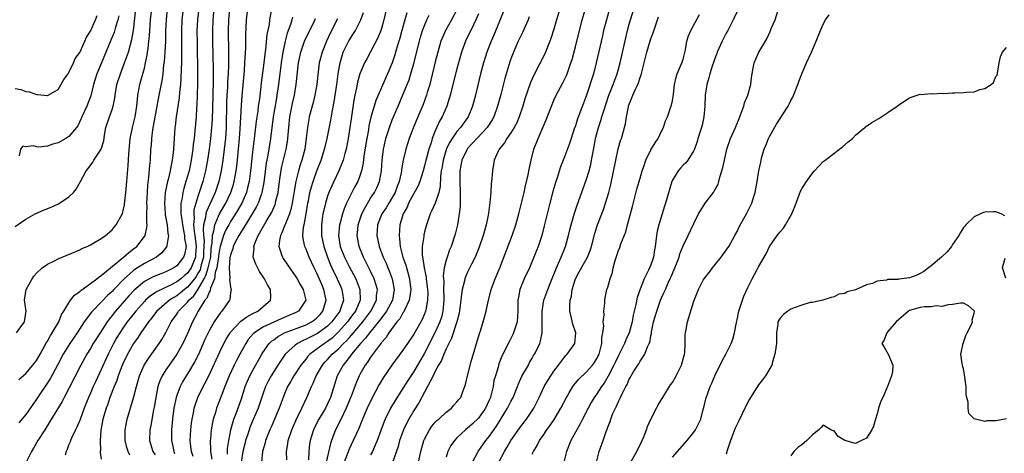
# Model space of a CAD drawing. Units: inches. Extents: x 2532000 to 2535000, y 1539000 to 1542000.
# Drawn here: x 2532434 to 2532617, y 1539437 to 1539517 of the extents above; entities that cross this region are included whole.
import ezdxf

# ---------------------------------------------------------------- set-up
doc = ezdxf.new("R2010")
doc.units = ezdxf.units.IN
doc.header["$MEASUREMENT"] = 0
doc.layers.add('LD25321539_2ft', color=43, linetype='Continuous')

msp = doc.modelspace()

# ---------------------------------------------------------------- linework, layer by layer
at = {"layer": 'LD25321539_2ft'}
for points, elevation in [([(2532502.39, 1539521), (2532501.47, 1539517), (2532501, 1539515.4), (2532500.87, 1539515), (2532500.34, 1539513.66), (2532499, 1539511.03), (2532498.27, 1539509.73), (2532497.88, 1539509), (2532497.02, 1539506.98), (2532496.57, 1539505.43), (2532496.39, 1539504.39), (2532496.08, 1539503), (2532495.9, 1539502.1), (2532495.36, 1539498.64), (2532495.15, 1539497), (2532494.85, 1539495), (2532494.44, 1539493), (2532494.2, 1539492.2), (2532493.89, 1539491), (2532493.67, 1539490.33), (2532493.12, 1539489), (2532492.16, 1539487), (2532491.77, 1539486.23), (2532491.25, 1539485), (2532491, 1539484.32), (2532490.6, 1539483), (2532490.29, 1539481.71), (2532490.15, 1539481), (2532490.02, 1539480.02), (2532489.86, 1539479), (2532489.86, 1539478.14), (2532489.88, 1539477), (2532490.28, 1539475), (2532490.97, 1539473), (2532491.55, 1539471.55), (2532491.8, 1539471), (2532492.78, 1539469), (2532493.48, 1539467.48), (2532493.68, 1539467), (2532493.75, 1539466.25), (2532493.94, 1539465), (2532493.42, 1539463.42), (2532493.26, 1539463), (2532491.8, 1539461), (2532491, 1539460.22), (2532489.33, 1539459), (2532489, 1539458.79), (2532487.8, 1539458.2), (2532487, 1539457.78), (2532486.45, 1539457.55), (2532485.4, 1539457), (2532485, 1539456.7), (2532483.13, 1539455), (2532482.25, 1539453.75), (2532481.78, 1539453), (2532481, 1539451.8), (2532480.51, 1539451), (2532479.98, 1539450.02), (2532479.49, 1539449), (2532479, 1539447.62), (2532478.11, 1539445), (2532477, 1539442.45), (2532476.57, 1539441.43), (2532476.43, 1539441), (2532476.19, 1539440.19), (2532475.79, 1539439), (2532475.62, 1539438.38), (2532475.27, 1539437), (2532474.96, 1539435)], 8544), ([(2532517.92, 1539435), (2532518.93, 1539437), (2532520.38, 1539439), (2532521, 1539439.76), (2532522.34, 1539441.66), (2532524.39, 1539445), (2532525, 1539446.22), (2532525.42, 1539447), (2532526.24, 1539449), (2532526.45, 1539449.55), (2532527.08, 1539450.92), (2532528.27, 1539453), (2532528.51, 1539453.49), (2532529, 1539454.31), (2532529.25, 1539454.75), (2532529.42, 1539455), (2532529.83, 1539455.83), (2532530.38, 1539457), (2532530.53, 1539457.47), (2532530.85, 1539459), (2532530.81, 1539460.81), (2532530.85, 1539461.15), (2532530.83, 1539463), (2532531.17, 1539465), (2532531.87, 1539467), (2532532.43, 1539468.43), (2532533.48, 1539471), (2532533.88, 1539471.88), (2532534.36, 1539473), (2532535.14, 1539475), (2532535.7, 1539477), (2532535.95, 1539478.05), (2532536.2, 1539479), (2532536.84, 1539481.16), (2532537.34, 1539482.66), (2532539, 1539487.24), (2532539.53, 1539489), (2532539.84, 1539490.16), (2532540.01, 1539491), (2532540.23, 1539492.23), (2532540.49, 1539493.51), (2532540.75, 1539495), (2532541.26, 1539497), (2532541.7, 1539498.3), (2532541.89, 1539499), (2532542.31, 1539500.31), (2532543.16, 1539502.84), (2532544, 1539505), (2532544.74, 1539507), (2532545.3, 1539509), (2532546.36, 1539513.64), (2532546.69, 1539515), (2532547, 1539516.17), (2532547.23, 1539517), (2532548.3, 1539520.3)], 8564), ([(2532433, 1539478.68), (2532435, 1539480.01), (2532436.75, 1539481), (2532438.29, 1539481.71), (2532439.71, 1539482.29), (2532441.09, 1539482.91), (2532441.26, 1539483), (2532443, 1539484.16), (2532443.86, 1539485), (2532444.37, 1539485.63), (2532445.15, 1539487), (2532446.22, 1539489), (2532446.57, 1539489.43), (2532447.42, 1539490.58), (2532447.65, 1539491), (2532448.97, 1539493.03), (2532449.45, 1539494.55), (2532449.61, 1539495.61), (2532449.87, 1539497), (2532450.52, 1539499), (2532451, 1539500.35), (2532451.21, 1539501), (2532451.51, 1539502.49), (2532451.57, 1539503), (2532451.91, 1539505), (2532452.55, 1539507), (2532453.33, 1539509), (2532453.49, 1539509.49), (2532454.04, 1539511), (2532454.4, 1539512.4), (2532454.68, 1539513.32), (2532454.96, 1539515), (2532455.43, 1539519)], 8518), ([(2532433.24, 1539459), (2532434.77, 1539461), (2532435, 1539462.65), (2532435.04, 1539463), (2532434.73, 1539465), (2532435.08, 1539467), (2532436.18, 1539469), (2532436.51, 1539469.49), (2532437, 1539470.04), (2532438.02, 1539471), (2532439, 1539471.68), (2532440.32, 1539472.32), (2532441, 1539472.67), (2532445, 1539474.38), (2532445.41, 1539474.59), (2532446.39, 1539475), (2532447, 1539475.3), (2532449, 1539476.45), (2532449.79, 1539477), (2532451, 1539478.06), (2532451.42, 1539478.58), (2532451.78, 1539479), (2532452.92, 1539481.08), (2532453, 1539481.35), (2532453.29, 1539482.71), (2532453.35, 1539483.35), (2532453.56, 1539485), (2532453.6, 1539485.6), (2532453.73, 1539487), (2532453.78, 1539487.78), (2532453.99, 1539490.01), (2532454.09, 1539492.09), (2532454.35, 1539495), (2532454.73, 1539496.73), (2532454.78, 1539497), (2532455, 1539497.78), (2532455.3, 1539499), (2532455.61, 1539501), (2532455.71, 1539502.29), (2532455.79, 1539503), (2532456.14, 1539505), (2532456.35, 1539505.65), (2532457, 1539508.03), (2532457.24, 1539509), (2532457.54, 1539510.46), (2532457.61, 1539511), (2532457.68, 1539511.68), (2532457.86, 1539513), (2532457.96, 1539514.04), (2532458.08, 1539516.08), (2532458.15, 1539517), (2532458.37, 1539519)], 8520), ([(2532433.68, 1539450.32), (2532435, 1539451.42), (2532436.33, 1539453), (2532437, 1539453.87), (2532437.65, 1539455), (2532438.83, 1539457.17), (2532439, 1539457.43), (2532439.55, 1539458.45), (2532439.92, 1539459), (2532441.11, 1539461), (2532441.65, 1539462.35), (2532442.08, 1539463), (2532443, 1539464.56), (2532443.31, 1539465), (2532444.03, 1539465.97), (2532445, 1539466.62), (2532445.19, 1539466.81), (2532447, 1539468.09), (2532448.19, 1539469), (2532448.63, 1539469.37), (2532449, 1539469.58), (2532453.12, 1539473), (2532454.11, 1539473.89), (2532455, 1539474.52), (2532455.63, 1539475), (2532457, 1539476.81), (2532457.12, 1539477), (2532457.48, 1539478.52), (2532457.5, 1539479), (2532457.45, 1539479.45), (2532457.49, 1539481), (2532457.5, 1539482.5), (2532457.48, 1539483), (2532457.56, 1539485), (2532457.65, 1539486.35), (2532457.85, 1539487.85), (2532458, 1539490), (2532458.11, 1539491), (2532458.23, 1539493), (2532458.3, 1539493.7), (2532458.38, 1539495), (2532458.58, 1539496.58), (2532459.63, 1539502.37), (2532459.77, 1539503), (2532460.3, 1539505.7), (2532460.47, 1539507), (2532460.64, 1539508.64), (2532460.74, 1539509.26), (2532460.86, 1539511), (2532460.96, 1539513.04), (2532461, 1539515), (2532461.09, 1539517), (2532461.31, 1539519)], 8522), ([(2532464.21, 1539519), (2532463.97, 1539517), (2532463.9, 1539515), (2532463.91, 1539510.09), (2532463.88, 1539509), (2532463.83, 1539507.83), (2532463.8, 1539506.2), (2532463.71, 1539505), (2532463.55, 1539503.55), (2532463.47, 1539502.53), (2532462.88, 1539499), (2532462.7, 1539497.3), (2532462.65, 1539497), (2532462.41, 1539493), (2532462.36, 1539492.36), (2532462.18, 1539491), (2532461.96, 1539490.04), (2532461.78, 1539489), (2532461.4, 1539487.4), (2532461.28, 1539487), (2532460.88, 1539485), (2532460.72, 1539483), (2532460.86, 1539481), (2532460.87, 1539480.87), (2532461.21, 1539479), (2532461.38, 1539477.38), (2532461.48, 1539477), (2532461.16, 1539475.16), (2532461.16, 1539475), (2532461.11, 1539474.89), (2532460.22, 1539473.78), (2532459.24, 1539473), (2532457, 1539471.81), (2532455.7, 1539471), (2532455.26, 1539470.74), (2532455, 1539470.55), (2532453.25, 1539469), (2532451.32, 1539467), (2532451, 1539466.65), (2532450.13, 1539465.87), (2532449, 1539464.66), (2532447.36, 1539463), (2532447.19, 1539462.81), (2532445.85, 1539461), (2532444.53, 1539459), (2532443.16, 1539457), (2532441.96, 1539455), (2532440.91, 1539453), (2532439.52, 1539450.48), (2532437, 1539446.67), (2532436.29, 1539445.71), (2532435, 1539443.86), (2532433.7, 1539442.3)], 8524), ([(2532467.11, 1539519.11), (2532466.85, 1539517), (2532466.76, 1539515), (2532466.78, 1539512.78), (2532466.86, 1539507), (2532466.86, 1539505.14), (2532466.82, 1539503), (2532466.75, 1539501.25), (2532466.7, 1539500.7), (2532466.6, 1539499), (2532466.39, 1539496.39), (2532466.23, 1539495), (2532466.08, 1539493.92), (2532465.99, 1539493), (2532465.7, 1539491), (2532465.3, 1539489), (2532464.72, 1539487), (2532464.3, 1539485.7), (2532464.13, 1539485), (2532464.01, 1539484.01), (2532463.8, 1539483), (2532463.74, 1539482.26), (2532463.8, 1539481), (2532463.97, 1539479.97), (2532464.06, 1539479), (2532464.34, 1539477.66), (2532464.45, 1539477), (2532464.46, 1539476.46), (2532464.73, 1539475), (2532464.48, 1539473.52), (2532464.28, 1539473), (2532463, 1539471.37), (2532462.46, 1539471), (2532461, 1539470.28), (2532460.08, 1539469.92), (2532458.66, 1539469.34), (2532457, 1539468.46), (2532455.11, 1539466.89), (2532454.14, 1539465.86), (2532451.65, 1539463), (2532451, 1539462.16), (2532450.47, 1539461.53), (2532450.08, 1539461), (2532448.79, 1539459), (2532447.53, 1539457), (2532447, 1539456.08), (2532446.31, 1539455), (2532445.19, 1539453), (2532443, 1539448.66), (2532442.11, 1539447), (2532441.73, 1539446.27), (2532439.48, 1539442.52), (2532439, 1539441.8), (2532438.7, 1539441.3), (2532438.5, 1539441), (2532437.24, 1539439), (2532436.43, 1539437.57), (2532436.06, 1539437), (2532435.09, 1539435)], 8526), ([(2532469.92, 1539519), (2532469.71, 1539517), (2532469.62, 1539515), (2532469.65, 1539513), (2532469.76, 1539507.76), (2532469.76, 1539507), (2532469.74, 1539506.26), (2532469.75, 1539505), (2532469.72, 1539503.72), (2532469.69, 1539503), (2532469.56, 1539498.44), (2532469.48, 1539497), (2532469.29, 1539495), (2532469.03, 1539493), (2532468.72, 1539491), (2532468.37, 1539489), (2532467.88, 1539487), (2532467, 1539484.44), (2532466.53, 1539483), (2532466.2, 1539481.8), (2532466.16, 1539481), (2532466.23, 1539480.23), (2532466.13, 1539479), (2532466.24, 1539477.76), (2532466.35, 1539477), (2532466.6, 1539475), (2532466.52, 1539473.48), (2532466.47, 1539473), (2532465.66, 1539471), (2532465.4, 1539470.6), (2532465, 1539470.03), (2532464.43, 1539469.57), (2532463.79, 1539469), (2532463, 1539468.4), (2532461.75, 1539467.75), (2532459.36, 1539466.64), (2532459, 1539466.39), (2532458.15, 1539465.85), (2532457.19, 1539465), (2532457, 1539464.81), (2532455.39, 1539463), (2532453.82, 1539461), (2532453, 1539459.82), (2532452.46, 1539459), (2532451.91, 1539458.09), (2532451.3, 1539457), (2532450.26, 1539455), (2532449, 1539452.17), (2532447.97, 1539450.03), (2532447.5, 1539449), (2532447, 1539447.81), (2532446.64, 1539447), (2532446.39, 1539446.39), (2532445.83, 1539445), (2532445.06, 1539442.94), (2532444.48, 1539441.52), (2532444.21, 1539441), (2532443.48, 1539439.48), (2532443.28, 1539439), (2532443.22, 1539438.78), (2532443, 1539438.26), (2532442.65, 1539437.35), (2532442.47, 1539437), (2532442.33, 1539436.33)], 8528), ([(2532472.78, 1539519), (2532472.59, 1539517), (2532472.54, 1539515), (2532472.62, 1539511), (2532472.61, 1539509.39), (2532472.61, 1539508.61), (2532472.55, 1539507), (2532472.46, 1539505.54), (2532472.42, 1539504.42), (2532472.33, 1539503), (2532472.27, 1539501.73), (2532472.16, 1539497), (2532472.04, 1539495), (2532471.96, 1539494.04), (2532471.84, 1539493), (2532471.57, 1539491), (2532471.25, 1539489), (2532470.82, 1539487), (2532470.15, 1539485), (2532468.51, 1539481.49), (2532468.4, 1539481), (2532468.34, 1539480.34), (2532467.99, 1539479), (2532467.89, 1539478.11), (2532467.97, 1539477), (2532468.07, 1539476.07), (2532468.06, 1539475), (2532467.99, 1539474), (2532467.96, 1539473), (2532467.56, 1539471.56), (2532467.43, 1539471), (2532467.33, 1539470.67), (2532467, 1539470.07), (2532466.59, 1539469.41), (2532466.29, 1539469), (2532465, 1539467.43), (2532464.44, 1539467), (2532463.66, 1539466.34), (2532463, 1539465.83), (2532462.46, 1539465.54), (2532461.65, 1539465), (2532459.31, 1539463), (2532458.32, 1539461.68), (2532457.75, 1539461), (2532456.37, 1539459), (2532455.84, 1539458.16), (2532455, 1539457), (2532453.85, 1539455), (2532453, 1539453.25), (2532452.82, 1539452.81), (2532452.14, 1539451), (2532451.87, 1539450.13), (2532451.38, 1539449), (2532450.62, 1539447), (2532450.22, 1539445.78), (2532449.92, 1539445), (2532449.31, 1539443), (2532448.91, 1539440.91), (2532448.78, 1539439), (2532448.84, 1539437.16), (2532448.82, 1539437), (2532448.82, 1539436.82), (2532449, 1539435.58)], 8530), ([(2532454.31, 1539436.31), (2532453.99, 1539437), (2532453.75, 1539437.75), (2532453.43, 1539439), (2532453.44, 1539441), (2532453.68, 1539442.32), (2532453.84, 1539443), (2532455, 1539446.91), (2532455.52, 1539449), (2532456.11, 1539451), (2532456.99, 1539453.01), (2532457.76, 1539454.24), (2532459.74, 1539457), (2532460.24, 1539457.76), (2532461, 1539459.04), (2532461.99, 1539461), (2532463, 1539462.43), (2532463.23, 1539462.77), (2532463.36, 1539463), (2532465, 1539464.68), (2532465.24, 1539465), (2532466.16, 1539465.84), (2532467, 1539467.09), (2532468.11, 1539469), (2532468.42, 1539469.58), (2532468.86, 1539471), (2532469.32, 1539473), (2532469.43, 1539474.57), (2532469.49, 1539475), (2532469.6, 1539475.6), (2532469.62, 1539477), (2532469.89, 1539477.89), (2532470.06, 1539479), (2532470.97, 1539481.03), (2532472.11, 1539483), (2532473.07, 1539485), (2532473.52, 1539486.48), (2532473.66, 1539487), (2532474.01, 1539489), (2532474.14, 1539489.86), (2532474.28, 1539491), (2532474.5, 1539493), (2532474.67, 1539495), (2532474.79, 1539496.79), (2532475, 1539501.08), (2532475.13, 1539502.87), (2532475.56, 1539507.56), (2532475.67, 1539509), (2532475.82, 1539511.82), (2532475.83, 1539513), (2532475.81, 1539514.19), (2532475.93, 1539517), (2532476.22, 1539519)], 8532), ([(2532480.62, 1539519), (2532480.25, 1539517), (2532480.14, 1539516.14), (2532479.76, 1539514.24), (2532479.48, 1539511.48), (2532479.35, 1539510.65), (2532479.17, 1539509), (2532479, 1539507.59), (2532478.7, 1539505.3), (2532478.63, 1539504.63), (2532478.34, 1539502.34), (2532478.14, 1539501), (2532478.03, 1539500.03), (2532477.78, 1539498.22), (2532477.47, 1539495.47), (2532477.16, 1539493), (2532476.71, 1539489), (2532476.44, 1539487), (2532476.17, 1539485.83), (2532475.95, 1539485), (2532475.07, 1539483), (2532473.9, 1539481), (2532473, 1539479.59), (2532472.65, 1539479), (2532472.06, 1539477.94), (2532471.66, 1539477), (2532471.04, 1539474.96), (2532471, 1539474.75), (2532470.78, 1539473.22), (2532470.77, 1539473), (2532470.7, 1539472.7), (2532470.46, 1539471), (2532470.17, 1539470.17), (2532469.99, 1539469), (2532469.28, 1539467.28), (2532469.2, 1539466.8), (2532469, 1539466.5), (2532468.61, 1539465.39), (2532468.25, 1539465), (2532466.98, 1539463), (2532466.32, 1539461.68), (2532465.91, 1539461), (2532465, 1539458.87), (2532464.15, 1539457), (2532463.01, 1539455), (2532461.58, 1539453), (2532461, 1539452.12), (2532460.32, 1539451), (2532459.9, 1539450.1), (2532459.53, 1539449), (2532459.1, 1539447), (2532458.81, 1539445.19), (2532458.7, 1539444.7), (2532458.18, 1539441.82), (2532458, 1539441), (2532457.94, 1539439), (2532458.59, 1539437), (2532459, 1539436.36)], 8534), ([(2532472.46, 1539436.46), (2532472.43, 1539437), (2532472.45, 1539437.55), (2532472.68, 1539439), (2532473.07, 1539441), (2532473.47, 1539442.53), (2532473.63, 1539443), (2532474.04, 1539444.04), (2532475, 1539446.72), (2532475.74, 1539449), (2532476.1, 1539449.9), (2532476.58, 1539451), (2532477, 1539451.8), (2532478.79, 1539455), (2532479, 1539455.34), (2532480.18, 1539457), (2532480.59, 1539457.41), (2532481, 1539457.69), (2532481.74, 1539458.26), (2532483.02, 1539458.98), (2532487, 1539460.47), (2532488.02, 1539461), (2532488.6, 1539461.4), (2532489, 1539461.73), (2532489.62, 1539462.38), (2532490.15, 1539463), (2532490.75, 1539465), (2532490.33, 1539467), (2532489.91, 1539467.91), (2532489, 1539470.04), (2532488.53, 1539471), (2532487.59, 1539473), (2532487, 1539474.51), (2532486.77, 1539475), (2532486.45, 1539476.45), (2532486.42, 1539477), (2532486.53, 1539478.53), (2532486.63, 1539479), (2532487, 1539481), (2532487.34, 1539483), (2532487.44, 1539483.44), (2532487.74, 1539485), (2532487.99, 1539486.01), (2532488.3, 1539487), (2532489, 1539488.98), (2532489.81, 1539491), (2532490.43, 1539493), (2532490.53, 1539493.47), (2532490.9, 1539495), (2532491.62, 1539498.38), (2532491.86, 1539499.87), (2532492.23, 1539501.77), (2532492.73, 1539505), (2532492.98, 1539507), (2532493.31, 1539509), (2532493.92, 1539511), (2532494.92, 1539513.08), (2532495.72, 1539514.28), (2532496.16, 1539515), (2532497, 1539516.6), (2532497.19, 1539517), (2532497.68, 1539518.32)], 8542), ([(2532505.69, 1539518.31), (2532505.35, 1539517), (2532504.79, 1539515), (2532504.4, 1539513.6), (2532503.87, 1539511.87), (2532503.49, 1539510.51), (2532502.97, 1539509), (2532502.13, 1539507), (2532501, 1539504.46), (2532499.96, 1539502.04), (2532499.64, 1539501), (2532499.06, 1539498.94), (2532498.69, 1539497.31), (2532498.57, 1539496.57), (2532498.27, 1539495), (2532498.09, 1539493.91), (2532497.76, 1539491.76), (2532497.59, 1539490.41), (2532497.31, 1539489), (2532497, 1539488.06), (2532496.6, 1539487), (2532496.03, 1539485.97), (2532495, 1539484.01), (2532494.51, 1539483), (2532494.06, 1539481.94), (2532493.77, 1539481), (2532493.34, 1539479.34), (2532493.24, 1539479), (2532493.05, 1539477), (2532493.37, 1539475), (2532494.13, 1539473), (2532495, 1539471.25), (2532496.23, 1539469), (2532496.46, 1539468.46), (2532497.01, 1539467.01), (2532497.03, 1539465), (2532496.16, 1539463), (2532495.66, 1539462.34), (2532494.71, 1539461), (2532493, 1539459.07), (2532491.93, 1539458.07), (2532491, 1539457.35), (2532490.46, 1539457), (2532487.74, 1539455), (2532487.37, 1539454.63), (2532487, 1539454.15), (2532486.05, 1539453), (2532484.73, 1539451), (2532484.11, 1539449.89), (2532483.57, 1539449), (2532483, 1539447.64), (2532482.75, 1539447), (2532482.03, 1539445), (2532481.18, 1539443), (2532480.51, 1539441.49), (2532480.28, 1539441), (2532479.48, 1539439), (2532479.4, 1539438.6), (2532478.92, 1539437), (2532478.75, 1539435)], 8546), ([(2532515.07, 1539518.93), (2532514.03, 1539517), (2532512.89, 1539515), (2532512.32, 1539513.68), (2532512.05, 1539513), (2532511.46, 1539511), (2532511, 1539509.18), (2532510.19, 1539505.81), (2532509.96, 1539505), (2532509.5, 1539503.5), (2532509.36, 1539503), (2532508.72, 1539501.28), (2532507.75, 1539499), (2532506.89, 1539496.89), (2532506.17, 1539495), (2532505.5, 1539493), (2532505.02, 1539490.98), (2532504.73, 1539489.27), (2532504.71, 1539489), (2532504.64, 1539488.64), (2532504.27, 1539487), (2532503.9, 1539486.1), (2532503.52, 1539485), (2532503, 1539484.04), (2532502.37, 1539483), (2532501.85, 1539482.15), (2532501.09, 1539481), (2532500.29, 1539479), (2532500.16, 1539477), (2532500.58, 1539475), (2532501.32, 1539473), (2532501.86, 1539471.86), (2532502.21, 1539471), (2532502.46, 1539470.46), (2532503, 1539469), (2532503.32, 1539467.32), (2532503.36, 1539467), (2532503.03, 1539465), (2532501.97, 1539463), (2532500.69, 1539461.31), (2532498.77, 1539459), (2532498.03, 1539457.96), (2532497.11, 1539457), (2532495.46, 1539455), (2532495.28, 1539454.72), (2532495, 1539454.39), (2532493.89, 1539453), (2532492.8, 1539451), (2532491.53, 1539447), (2532491, 1539445.83), (2532490.59, 1539445), (2532489.4, 1539443), (2532488.59, 1539441.41), (2532488.39, 1539441), (2532487.77, 1539439), (2532487.66, 1539438.34), (2532487.52, 1539437), (2532487.44, 1539435.44)], 8550), ([(2532523.59, 1539518.41), (2532521.86, 1539514.14), (2532521.35, 1539513), (2532520.55, 1539511), (2532519.92, 1539509), (2532519.4, 1539507), (2532518.43, 1539503), (2532517.89, 1539501), (2532517.07, 1539499), (2532515.66, 1539497), (2532515, 1539496.26), (2532514.11, 1539495), (2532513.67, 1539494.33), (2532513.04, 1539493), (2532513, 1539492.87), (2532512.44, 1539491), (2532512.25, 1539489.75), (2532512.1, 1539489), (2532511.96, 1539487.96), (2532511.89, 1539486.11), (2532511.65, 1539485), (2532511, 1539483), (2532510.38, 1539481.62), (2532510.05, 1539481), (2532509.34, 1539479), (2532509, 1539477.71), (2532508.87, 1539477.13), (2532508.84, 1539476.84), (2532508.56, 1539475), (2532508.54, 1539473.46), (2532508.6, 1539473), (2532508.68, 1539472.68), (2532508.91, 1539471), (2532509.29, 1539469.29), (2532509.31, 1539469), (2532509.5, 1539467.5), (2532509.56, 1539467), (2532509.59, 1539466.41), (2532509.57, 1539465), (2532509.22, 1539463.22), (2532509.2, 1539463), (2532509, 1539462.47), (2532508.55, 1539461.45), (2532507, 1539458.74), (2532505.83, 1539457), (2532505, 1539455.79), (2532502.96, 1539453), (2532501.34, 1539450.66), (2532500.59, 1539449.41), (2532499.2, 1539446.8), (2532498.35, 1539445), (2532497.49, 1539443), (2532497.36, 1539442.64), (2532496.78, 1539441.22), (2532495.76, 1539439), (2532495, 1539437.42), (2532493.77, 1539434.23)], 8554), ([(2532534.13, 1539519), (2532533.51, 1539517), (2532533, 1539515.26), (2532532.45, 1539513.55), (2532532.26, 1539513), (2532531.33, 1539510.67), (2532529.26, 1539506.74), (2532528.65, 1539505.35), (2532527.64, 1539502.36), (2532527.23, 1539501), (2532526.58, 1539499), (2532526.1, 1539497.9), (2532525.64, 1539497), (2532525, 1539496.02), (2532524.26, 1539495), (2532523.81, 1539494.19), (2532522.82, 1539493), (2532522.64, 1539492.64), (2532521.92, 1539491), (2532521.81, 1539490.19), (2532521.59, 1539489), (2532521.49, 1539487.49), (2532521.39, 1539486.61), (2532521.28, 1539485), (2532521.11, 1539483.11), (2532520.84, 1539481.16), (2532520.81, 1539480.81), (2532520.45, 1539479), (2532520.11, 1539477.89), (2532519.9, 1539477), (2532519.15, 1539474.85), (2532518.38, 1539473), (2532517.72, 1539471.72), (2532517, 1539470.24), (2532516.62, 1539469.38), (2532516.49, 1539469), (2532516.35, 1539468.35), (2532515.99, 1539467), (2532515.84, 1539466.16), (2532515.74, 1539465), (2532515.55, 1539463.55), (2532515.4, 1539462.6), (2532514.99, 1539461), (2532514.03, 1539457.97), (2532513.48, 1539457), (2532513, 1539456.03), (2532512.56, 1539455), (2532512.13, 1539453.87), (2532511.62, 1539453), (2532511, 1539451.84), (2532510.59, 1539451), (2532510.1, 1539450.1), (2532509.58, 1539449), (2532509, 1539447.95), (2532507.97, 1539446.03), (2532507, 1539444.57), (2532506.06, 1539443), (2532505.69, 1539442.31), (2532505.07, 1539441), (2532504.38, 1539439), (2532504.08, 1539437.92), (2532503.05, 1539434.95)], 8558), ([(2532507.46, 1539433), (2532508.29, 1539437), (2532508.87, 1539439), (2532509, 1539439.29), (2532509.9, 1539441), (2532510.35, 1539441.65), (2532511, 1539442.39), (2532511.29, 1539442.71), (2532511.64, 1539443), (2532513, 1539444.26), (2532513.99, 1539445), (2532514.45, 1539445.55), (2532515, 1539446.16), (2532515.37, 1539446.63), (2532515.72, 1539447), (2532516.13, 1539448.13), (2532516.63, 1539449.37), (2532516.98, 1539451), (2532517.68, 1539453.68), (2532519.17, 1539458.83), (2532519.36, 1539459.36), (2532519.89, 1539461), (2532520.13, 1539461.87), (2532520.42, 1539463), (2532520.79, 1539464.79), (2532521.31, 1539466.69), (2532521.37, 1539467), (2532522.13, 1539469), (2532522.97, 1539471), (2532525.29, 1539477), (2532525.94, 1539479), (2532526.48, 1539481), (2532526.98, 1539483), (2532527.46, 1539485), (2532527.74, 1539486.26), (2532528.22, 1539488.22), (2532528.37, 1539489), (2532528.45, 1539489.55), (2532528.79, 1539491), (2532529.3, 1539493), (2532530.06, 1539495), (2532531.58, 1539498.42), (2532532.55, 1539501), (2532533, 1539502.08), (2532533.42, 1539503), (2532534.67, 1539505.33), (2532535.33, 1539506.67), (2532535.46, 1539507), (2532535.69, 1539507.69), (2532536.18, 1539509), (2532536.38, 1539509.62), (2532537, 1539511.95), (2532538.28, 1539517), (2532538.88, 1539519)], 8560), ([(2532543.33, 1539519), (2532542.74, 1539517), (2532542.24, 1539515), (2532542, 1539514), (2532540.87, 1539509), (2532540.34, 1539507), (2532539, 1539502.86), (2532537.39, 1539498.61), (2532537, 1539497.36), (2532536.8, 1539496.8), (2532536.21, 1539495), (2532535.92, 1539494.08), (2532535, 1539491.6), (2532534.26, 1539489.74), (2532533.54, 1539487.54), (2532533.35, 1539487), (2532532.81, 1539485.19), (2532532.23, 1539483), (2532531.98, 1539482.02), (2532531.22, 1539478.78), (2532530.76, 1539477), (2532530.09, 1539475), (2532529.78, 1539474.22), (2532529.31, 1539473), (2532528.46, 1539471), (2532527.5, 1539469), (2532526.66, 1539467), (2532526.41, 1539465.59), (2532526.32, 1539465), (2532526.34, 1539464.34), (2532526.34, 1539463), (2532526.16, 1539461), (2532525.73, 1539459.73), (2532525.5, 1539459), (2532525.36, 1539458.64), (2532525, 1539457.9), (2532524.68, 1539457.32), (2532523.37, 1539454.63), (2532522.78, 1539453.22), (2532522.64, 1539452.64), (2532522.14, 1539451), (2532521.89, 1539450.11), (2532521.72, 1539449), (2532521.31, 1539447.31), (2532521.22, 1539447), (2532521, 1539446.5), (2532520.3, 1539445), (2532519, 1539443.18), (2532517.89, 1539442.11), (2532517, 1539441.31), (2532516.59, 1539441), (2532515, 1539439.5), (2532514.53, 1539439), (2532513.9, 1539438.1), (2532513.35, 1539437), (2532513, 1539435.95)], 8562), ([(2532567, 1539518.51), (2532566.3, 1539517), (2532565.29, 1539515), (2532565, 1539514.49), (2532564.24, 1539513), (2532563.33, 1539511), (2532563.25, 1539510.75), (2532563, 1539510.12), (2532562.4, 1539508.4), (2532561.96, 1539507), (2532561.76, 1539506.24), (2532561.37, 1539505), (2532561.07, 1539503), (2532560.99, 1539501.01), (2532560.84, 1539499), (2532560.51, 1539497.49), (2532560.38, 1539497), (2532559.75, 1539495), (2532559.59, 1539494.41), (2532559.1, 1539493), (2532559, 1539492.79), (2532557.88, 1539491), (2532557.5, 1539490.5), (2532557, 1539490.03), (2532556.5, 1539489.5), (2532556.08, 1539489), (2532555, 1539487.24), (2532554.89, 1539487), (2532554.44, 1539485.56), (2532553.73, 1539483), (2532553.55, 1539482.45), (2532553.13, 1539481), (2532552.49, 1539479), (2532552.17, 1539477.83), (2532552.02, 1539477), (2532551.94, 1539475.94), (2532551.79, 1539475), (2532551.66, 1539474.34), (2532551.48, 1539473), (2532551, 1539471.55), (2532550.78, 1539471), (2532550.58, 1539470.58), (2532549.76, 1539469), (2532549, 1539467.09), (2532548.49, 1539465.51), (2532548.23, 1539464.23), (2532547.75, 1539462.25), (2532547.51, 1539461), (2532546.97, 1539459), (2532546.34, 1539457.66), (2532546.1, 1539457), (2532545.25, 1539455.25), (2532545, 1539454.78), (2532544.42, 1539453.58), (2532544.16, 1539453), (2532543.08, 1539450.92), (2532542.33, 1539449.67), (2532541.86, 1539449), (2532541, 1539447.67), (2532540.51, 1539447), (2532539.94, 1539446.06), (2532539.34, 1539445), (2532538.33, 1539443), (2532537.9, 1539442.1), (2532537.27, 1539441), (2532536.17, 1539439), (2532535.34, 1539437), (2532534.84, 1539435)], 8570), ([(2532540.89, 1539435), (2532541.43, 1539437), (2532541.65, 1539437.65), (2532542.14, 1539439), (2532542.69, 1539440.69), (2532542.87, 1539441.13), (2532543, 1539441.52), (2532543.44, 1539442.56), (2532543.55, 1539443), (2532543.91, 1539443.91), (2532544.41, 1539445), (2532544.63, 1539445.37), (2532545, 1539446.25), (2532545.27, 1539446.73), (2532545.37, 1539447), (2532545.67, 1539447.67), (2532546.35, 1539449), (2532546.59, 1539449.41), (2532547, 1539450.39), (2532547.25, 1539450.75), (2532547.36, 1539451), (2532547.84, 1539451.84), (2532548.57, 1539453), (2532548.75, 1539453.25), (2532549, 1539453.72), (2532549.86, 1539455), (2532550.4, 1539456.4), (2532550.71, 1539457), (2532550.79, 1539457.21), (2532551, 1539458.42), (2532551.12, 1539458.88), (2532551.14, 1539459.14), (2532551.52, 1539461), (2532552.09, 1539463), (2532552.8, 1539465), (2532553, 1539465.48), (2532553.49, 1539466.51), (2532553.69, 1539467), (2532554.24, 1539468.24), (2532554.73, 1539469.27), (2532555, 1539469.95), (2532555.46, 1539471), (2532555.77, 1539471.77), (2532556.23, 1539473), (2532556.4, 1539473.6), (2532557, 1539475.12), (2532557.94, 1539477), (2532559, 1539479.26), (2532559.87, 1539481), (2532560.27, 1539481.73), (2532561.08, 1539483), (2532562.62, 1539485), (2532562.77, 1539485.23), (2532563.47, 1539486.53), (2532563.63, 1539487), (2532563.83, 1539487.83), (2532564.2, 1539489), (2532564.37, 1539489.63), (2532564.65, 1539491), (2532565.1, 1539493), (2532565.81, 1539495), (2532566.73, 1539497), (2532567.53, 1539499), (2532567.85, 1539499.85), (2532568.24, 1539501), (2532568.41, 1539501.59), (2532569.01, 1539503.01), (2532569.58, 1539505), (2532569.71, 1539506.29), (2532569.82, 1539507), (2532570.02, 1539508.02), (2532570.15, 1539509), (2532571.05, 1539511), (2532572.51, 1539513.49), (2532573.16, 1539514.84), (2532573.35, 1539515.35), (2532574.05, 1539517), (2532574.59, 1539518.59)], 8572), ([(2532433, 1539504.23), (2532434.09, 1539504.09), (2532435, 1539503.72), (2532435.66, 1539503.66), (2532437, 1539503.14), (2532437.16, 1539503.16), (2532438.39, 1539503), (2532438.95, 1539502.95), (2532439, 1539502.94), (2532439.15, 1539503), (2532441, 1539504.05), (2532442.08, 1539505.92), (2532442.83, 1539507), (2532443, 1539507.22), (2532443.82, 1539509), (2532444.18, 1539509.82), (2532445, 1539510.94), (2532445.95, 1539513), (2532446.25, 1539513.75), (2532447, 1539514.91), (2532447.94, 1539517), (2532448.23, 1539517.77)], 8514), ([(2532452.26, 1539517.74), (2532452.06, 1539517), (2532451.63, 1539515.63), (2532451.37, 1539514.63), (2532450.8, 1539513.2), (2532449.02, 1539509), (2532448.21, 1539507), (2532447.59, 1539505), (2532447.08, 1539502.92), (2532446.34, 1539501), (2532445.4, 1539499), (2532445.29, 1539498.71), (2532444.64, 1539497.36), (2532444.38, 1539497), (2532443, 1539495.36), (2532442.42, 1539495), (2532441, 1539494.16), (2532440.04, 1539493.96), (2532439, 1539493.57), (2532437.39, 1539493.39), (2532437, 1539493.45), (2532436.38, 1539493.62), (2532435, 1539493.45), (2532434.43, 1539493.57), (2532433.99, 1539493), (2532433.78, 1539491.78)], 8516), ([(2532484.5, 1539517.5), (2532484.39, 1539517), (2532484.12, 1539516.12), (2532483.51, 1539514.49), (2532483.12, 1539513), (2532482.69, 1539511), (2532482.39, 1539509), (2532481.89, 1539505), (2532481.61, 1539503), (2532481.51, 1539502.49), (2532480.91, 1539499), (2532480.42, 1539495), (2532480.21, 1539493.79), (2532479.89, 1539491.89), (2532479.72, 1539491), (2532479.61, 1539490.39), (2532479.17, 1539486.83), (2532478.83, 1539485), (2532478.72, 1539484.72), (2532478.11, 1539483), (2532477.74, 1539482.26), (2532475.75, 1539479), (2532475.49, 1539478.51), (2532475, 1539477.79), (2532474.52, 1539477), (2532474, 1539476), (2532473.51, 1539475), (2532473.43, 1539474.57), (2532473, 1539473.44), (2532472.88, 1539472.88), (2532472.77, 1539471), (2532472.89, 1539469.11), (2532472.83, 1539468.83), (2532473, 1539467.53), (2532473.07, 1539467.07), (2532473.1, 1539467), (2532473, 1539466.44), (2532472.84, 1539465.16), (2532472.78, 1539465), (2532471.38, 1539463), (2532471.18, 1539462.82), (2532471, 1539462.57), (2532469.94, 1539461), (2532469, 1539459.35), (2532468.25, 1539457.75), (2532467.02, 1539454.98), (2532466.36, 1539453.64), (2532465, 1539451.36), (2532464.76, 1539451), (2532464.1, 1539449.9), (2532463.62, 1539449), (2532463, 1539447.34), (2532462.89, 1539447), (2532462.49, 1539445), (2532462.23, 1539443), (2532462.02, 1539441), (2532462.01, 1539439), (2532462.21, 1539438.21), (2532462.44, 1539437), (2532462.62, 1539436.62)], 8536), ([(2532466.08, 1539436.08), (2532465.75, 1539437), (2532465.57, 1539438.43), (2532465.52, 1539439), (2532465.61, 1539441), (2532465.75, 1539442.25), (2532465.86, 1539443), (2532466.1, 1539444.1), (2532466.27, 1539445), (2532466.43, 1539445.57), (2532466.94, 1539447), (2532467.9, 1539449), (2532468.29, 1539449.71), (2532469, 1539451.15), (2532471, 1539455.46), (2532471.76, 1539457), (2532472.19, 1539457.81), (2532472.91, 1539459), (2532473, 1539459.12), (2532474.89, 1539461.11), (2532476.03, 1539461.97), (2532477, 1539462.49), (2532478.03, 1539463), (2532480.43, 1539465), (2532480.46, 1539465.54), (2532480.42, 1539467), (2532479.87, 1539467.87), (2532479.32, 1539469), (2532478.37, 1539470.37), (2532477.67, 1539471.67), (2532477.22, 1539473), (2532477.36, 1539474.64), (2532477.33, 1539475), (2532477.51, 1539475.51), (2532478.14, 1539477), (2532479.61, 1539479.61), (2532480.64, 1539481.36), (2532481, 1539482.21), (2532481.25, 1539482.75), (2532481.33, 1539483), (2532481.41, 1539483.41), (2532481.81, 1539485), (2532482.08, 1539487), (2532482.29, 1539488.29), (2532482.38, 1539489), (2532482.47, 1539489.53), (2532483, 1539491.75), (2532483.32, 1539493), (2532483.57, 1539494.43), (2532483.65, 1539495), (2532483.79, 1539497), (2532484, 1539499), (2532484.51, 1539501.49), (2532484.84, 1539503), (2532485.17, 1539505), (2532485.63, 1539509), (2532486.02, 1539511), (2532486.8, 1539513.2), (2532488.38, 1539516.38), (2532488.78, 1539517.22)], 8538), ([(2532492.86, 1539517.14), (2532491.5, 1539514.5), (2532490.81, 1539513), (2532489.97, 1539511), (2532489.43, 1539509), (2532489.18, 1539506.82), (2532488.99, 1539505), (2532488.63, 1539503), (2532488.31, 1539501.69), (2532487.61, 1539499), (2532487.5, 1539498.5), (2532487.26, 1539497), (2532487.06, 1539495.06), (2532486.76, 1539493), (2532486.23, 1539491), (2532485.92, 1539490.08), (2532485.61, 1539489), (2532485.1, 1539487), (2532484.79, 1539485.21), (2532484.44, 1539483), (2532484.18, 1539481.82), (2532483.92, 1539481), (2532483.17, 1539479.17), (2532483.09, 1539478.91), (2532482.52, 1539477.48), (2532482.27, 1539477), (2532482.06, 1539476.06), (2532481.96, 1539475), (2532482.48, 1539473.52), (2532482.61, 1539473), (2532482.76, 1539472.76), (2532483.55, 1539471.55), (2532485, 1539469.53), (2532485.33, 1539469), (2532485.91, 1539467.91), (2532486.45, 1539467), (2532486.96, 1539465), (2532485.63, 1539463), (2532485, 1539462.67), (2532483.83, 1539462.17), (2532482.4, 1539461.6), (2532481, 1539460.98), (2532479, 1539460.01), (2532477.46, 1539459), (2532477.22, 1539458.78), (2532476.29, 1539457.71), (2532475.82, 1539457), (2532474.72, 1539455), (2532474.13, 1539453.87), (2532473.69, 1539453), (2532472.74, 1539451), (2532472.24, 1539449.76), (2532471.91, 1539449), (2532471.24, 1539447.24), (2532470.42, 1539445), (2532470.18, 1539444.18), (2532469.8, 1539443), (2532469.64, 1539442.36), (2532469.4, 1539441), (2532469.26, 1539439.26), (2532469.22, 1539439), (2532469.28, 1539437.28), (2532469.27, 1539437), (2532469.55, 1539435.55)], 8540), ([(2532483.44, 1539435.44), (2532483.39, 1539437), (2532483.61, 1539438.39), (2532483.68, 1539439), (2532484.34, 1539441), (2532485.16, 1539442.84), (2532486.24, 1539445), (2532487.16, 1539447), (2532488, 1539449), (2532488.34, 1539449.66), (2532488.91, 1539451), (2532490.06, 1539453), (2532490.49, 1539453.51), (2532491, 1539454.02), (2532491.88, 1539455), (2532493, 1539455.97), (2532493.99, 1539457), (2532494.5, 1539457.5), (2532495, 1539458.05), (2532495.46, 1539458.54), (2532495.83, 1539459), (2532497.52, 1539461), (2532499.04, 1539463), (2532500.06, 1539465), (2532500.11, 1539465.89), (2532500.24, 1539467), (2532499.99, 1539467.99), (2532499.66, 1539469), (2532499, 1539470.38), (2532498.13, 1539472.13), (2532497.67, 1539473), (2532496.85, 1539475), (2532496.5, 1539477), (2532496.55, 1539477.45), (2532496.71, 1539479), (2532497.38, 1539481), (2532497.89, 1539482.11), (2532499, 1539483.91), (2532499.71, 1539485), (2532500.14, 1539485.86), (2532500.61, 1539487), (2532500.99, 1539489), (2532501.16, 1539491), (2532501.39, 1539493), (2532501.51, 1539493.51), (2532501.83, 1539495), (2532502.59, 1539497.41), (2532503, 1539498.48), (2532504.08, 1539501), (2532505, 1539503.06), (2532505.79, 1539505), (2532506.12, 1539505.88), (2532506.48, 1539507), (2532507, 1539508.86), (2532508.04, 1539513), (2532508.25, 1539513.75), (2532508.65, 1539515), (2532509, 1539515.96), (2532509.44, 1539517), (2532509.85, 1539517.85)], 8548), ([(2532519, 1539518.08), (2532518.55, 1539517), (2532518.06, 1539516.06), (2532516.58, 1539513), (2532515.86, 1539511), (2532515.29, 1539509), (2532515, 1539507.92), (2532513.74, 1539503), (2532513.58, 1539502.42), (2532513.14, 1539501), (2532512.28, 1539499), (2532511.8, 1539498.2), (2532511, 1539496.39), (2532510.44, 1539495), (2532510.2, 1539494.2), (2532509.78, 1539493), (2532509.35, 1539491.35), (2532509.25, 1539491), (2532509, 1539489.93), (2532508.75, 1539489), (2532508.11, 1539487), (2532507.79, 1539486.21), (2532507, 1539484.81), (2532506.05, 1539483), (2532505.76, 1539482.24), (2532505.05, 1539481), (2532504.43, 1539479), (2532504.27, 1539477), (2532504.38, 1539476.38), (2532504.48, 1539475), (2532504.98, 1539473.02), (2532505.51, 1539471.51), (2532505.87, 1539470.13), (2532506.21, 1539469), (2532506.3, 1539468.3), (2532506.44, 1539467), (2532506.28, 1539465.72), (2532506.14, 1539465), (2532505.32, 1539463.32), (2532505.13, 1539462.87), (2532505, 1539462.7), (2532504.4, 1539461.6), (2532503.88, 1539461), (2532502.4, 1539459), (2532501.87, 1539458.13), (2532501, 1539457.16), (2532500.94, 1539457.06), (2532500.44, 1539456.44), (2532499, 1539454.47), (2532498.44, 1539453.56), (2532498, 1539453), (2532497, 1539451.24), (2532496.87, 1539451), (2532496.31, 1539449.69), (2532495.53, 1539447.53), (2532494.48, 1539445), (2532493.93, 1539443.94), (2532493.33, 1539442.67), (2532492.47, 1539441), (2532492.17, 1539440.17), (2532491.72, 1539439), (2532491.54, 1539438.46), (2532490.77, 1539435)], 8552), ([(2532528.44, 1539517.56), (2532528.24, 1539517), (2532527.61, 1539515.61), (2532527.25, 1539514.75), (2532527, 1539514.27), (2532526.4, 1539513), (2532525.49, 1539511), (2532525, 1539509.78), (2532524.8, 1539509.2), (2532523.9, 1539506.1), (2532523.14, 1539503.14), (2532522.56, 1539501), (2532521.85, 1539499), (2532521.55, 1539498.45), (2532520.62, 1539497), (2532517, 1539493.15), (2532516.88, 1539493), (2532515.92, 1539491), (2532515.58, 1539489), (2532515.58, 1539487), (2532515.64, 1539485), (2532515.62, 1539483.62), (2532515.62, 1539483), (2532515.61, 1539482.39), (2532515.44, 1539481), (2532515.11, 1539479), (2532514.71, 1539477.29), (2532513.94, 1539475), (2532513.64, 1539474.36), (2532513.17, 1539473), (2532513, 1539472.44), (2532512.66, 1539471), (2532512.46, 1539469.54), (2532512.55, 1539468.55), (2532512.53, 1539467), (2532512.56, 1539465.44), (2532512.59, 1539465), (2532512.41, 1539463), (2532512.12, 1539461.88), (2532511.85, 1539461), (2532511, 1539459.09), (2532509, 1539455.2), (2532507, 1539451.83), (2532505.87, 1539450.13), (2532503.55, 1539446.45), (2532502.7, 1539445), (2532501.68, 1539443), (2532501.48, 1539442.52), (2532500.87, 1539440.87), (2532500.2, 1539439), (2532499.86, 1539438.14), (2532499.32, 1539437), (2532499, 1539436.37)], 8556), ([(2532522.79, 1539435), (2532523.82, 1539437), (2532524.28, 1539437.72), (2532525.02, 1539439), (2532526.66, 1539441.34), (2532527, 1539441.81), (2532527.91, 1539443), (2532529.27, 1539445), (2532529.87, 1539446.13), (2532530.29, 1539447), (2532531.23, 1539449), (2532531.87, 1539450.13), (2532532.42, 1539451), (2532533, 1539451.85), (2532533.84, 1539453), (2532535, 1539454.49), (2532535.24, 1539454.76), (2532535.5, 1539455), (2532536.92, 1539457), (2532537.05, 1539459), (2532536.55, 1539460.55), (2532536.29, 1539461.71), (2532535.98, 1539463), (2532535.96, 1539463.96), (2532536.05, 1539465), (2532536.25, 1539465.76), (2532536.41, 1539467), (2532537.01, 1539469), (2532537.71, 1539470.29), (2532539.24, 1539473), (2532539.74, 1539474.26), (2532539.96, 1539475), (2532540.61, 1539477.39), (2532541, 1539478.6), (2532541.13, 1539479), (2532542.19, 1539481.81), (2532542.6, 1539483), (2532543.19, 1539485), (2532543.55, 1539486.45), (2532544.49, 1539491), (2532544.95, 1539493.05), (2532545.39, 1539494.61), (2532545.53, 1539495), (2532546.29, 1539497.71), (2532546.47, 1539499), (2532546.83, 1539500.83), (2532546.88, 1539501), (2532547, 1539501.34), (2532547.5, 1539502.5), (2532547.66, 1539503), (2532548.16, 1539504.16), (2532548.56, 1539505), (2532548.68, 1539505.32), (2532549, 1539506.3), (2532549.2, 1539506.8), (2532549.31, 1539507.31), (2532550.27, 1539511), (2532550.89, 1539513.11), (2532551, 1539513.45), (2532551.42, 1539514.58), (2532551.85, 1539515.85), (2532552.45, 1539517.55)], 8566), ([(2532529, 1539436.47), (2532529.22, 1539437), (2532529.92, 1539438.08), (2532530.35, 1539439), (2532531, 1539439.93), (2532531.71, 1539441), (2532532.27, 1539441.73), (2532533.07, 1539442.93), (2532534.3, 1539445), (2532535.32, 1539447), (2532535.85, 1539447.85), (2532536.54, 1539449), (2532536.73, 1539449.27), (2532537.63, 1539450.37), (2532539, 1539451.67), (2532540.16, 1539453), (2532540.52, 1539453.48), (2532541, 1539454.22), (2532541.38, 1539455), (2532541.54, 1539455.54), (2532541.91, 1539457), (2532541.92, 1539458.08), (2532542.09, 1539459), (2532542.25, 1539460.25), (2532542.16, 1539461), (2532542.33, 1539462.33), (2532542.26, 1539463), (2532542.46, 1539464.46), (2532542.45, 1539465), (2532542.52, 1539465.48), (2532542.85, 1539467), (2532543, 1539467.45), (2532543.43, 1539469), (2532543.86, 1539470.14), (2532544.02, 1539471), (2532544.4, 1539472.4), (2532545, 1539474.22), (2532545.24, 1539474.76), (2532545.46, 1539475.46), (2532546.33, 1539477.67), (2532546.65, 1539479), (2532547.6, 1539482.4), (2532548.43, 1539485.57), (2532549, 1539487.65), (2532549.4, 1539489), (2532549.63, 1539489.63), (2532550.1, 1539491), (2532551, 1539492.9), (2532551.8, 1539494.2), (2532552.35, 1539495), (2532553, 1539496.37), (2532553.33, 1539497), (2532553.72, 1539498.28), (2532554.07, 1539499), (2532554.66, 1539500.66), (2532554.82, 1539501.18), (2532555, 1539501.96), (2532555.21, 1539503.21), (2532555.42, 1539505), (2532555.67, 1539506.33), (2532555.91, 1539507), (2532556.84, 1539509.16), (2532557, 1539509.68), (2532557.43, 1539511.43), (2532557.71, 1539513), (2532557.99, 1539514.01), (2532558.43, 1539515), (2532560.02, 1539517.98)], 8568), ([(2532547.18, 1539434.82), (2532548.37, 1539437), (2532548.57, 1539437.43), (2532549, 1539438.22), (2532549.4, 1539439), (2532549.71, 1539439.71), (2532550.2, 1539441), (2532550.38, 1539441.62), (2532551.01, 1539442.99), (2532552.03, 1539445), (2532552.38, 1539445.62), (2532553, 1539446.59), (2532553.23, 1539447), (2532554.67, 1539449.33), (2532555, 1539449.78), (2532555.72, 1539451), (2532556.72, 1539453), (2532557.25, 1539455), (2532557.28, 1539455.28), (2532557.36, 1539457), (2532557.39, 1539458.61), (2532557.44, 1539459), (2532557.57, 1539459.57), (2532557.82, 1539461), (2532559, 1539464.84), (2532559.62, 1539466.38), (2532559.84, 1539467), (2532560.74, 1539468.74), (2532560.88, 1539469), (2532561, 1539469.17), (2532561.83, 1539470.17), (2532562.44, 1539471), (2532563, 1539471.68), (2532564.05, 1539473), (2532565, 1539474.27), (2532565.49, 1539475), (2532566.61, 1539477), (2532567, 1539477.78), (2532567.38, 1539478.62), (2532568.83, 1539481.17), (2532569.5, 1539482.5), (2532569.74, 1539483), (2532570.04, 1539484.04), (2532570.34, 1539485), (2532570.72, 1539487), (2532571.05, 1539489), (2532571.39, 1539490.61), (2532571.45, 1539491), (2532571.6, 1539491.6), (2532572.02, 1539493), (2532572.32, 1539493.68), (2532572.83, 1539495), (2532573, 1539495.36), (2532574.35, 1539497.65), (2532575, 1539498.7), (2532575.13, 1539498.87), (2532575.54, 1539499.54), (2532576.47, 1539501), (2532576.66, 1539501.34), (2532577, 1539502.04), (2532577.34, 1539502.66), (2532578.26, 1539505), (2532578.45, 1539505.55), (2532579.02, 1539507), (2532579.9, 1539509), (2532580.84, 1539511), (2532581.7, 1539513), (2532582.05, 1539513.95), (2532582.47, 1539515), (2532583, 1539516.21), (2532583.44, 1539517), (2532584.08, 1539517.92)], 8574), ([(2532555, 1539435.94), (2532557.73, 1539439), (2532559, 1539440.59), (2532559.3, 1539441), (2532560.29, 1539443), (2532560.74, 1539444.74), (2532560.86, 1539445.14), (2532561.29, 1539447), (2532561.43, 1539447.43), (2532562.01, 1539449), (2532562.33, 1539449.67), (2532563, 1539451.3), (2532563.88, 1539453), (2532564.22, 1539453.78), (2532564.94, 1539455), (2532565.91, 1539457), (2532566.21, 1539457.79), (2532566.51, 1539459), (2532566.87, 1539460.87), (2532567, 1539461.38), (2532567.33, 1539463), (2532567.52, 1539463.52), (2532567.99, 1539465), (2532568.26, 1539465.74), (2532569, 1539467.4), (2532569.81, 1539469), (2532570.72, 1539470.72), (2532571, 1539471.22), (2532572.4, 1539473.6), (2532573.05, 1539475), (2532574.46, 1539477), (2532575, 1539477.71), (2532575.6, 1539478.4), (2532575.98, 1539479), (2532577.14, 1539481), (2532577.97, 1539483), (2532578.54, 1539484.54), (2532578.77, 1539485.22), (2532579, 1539485.68), (2532579.87, 1539487), (2532581, 1539488.58), (2532581.35, 1539489), (2532583, 1539490.7), (2532583.34, 1539491), (2532586.56, 1539493.44), (2532587.65, 1539494.35), (2532588.4, 1539495), (2532589, 1539495.59), (2532590.7, 1539497), (2532590.85, 1539497.15), (2532592.03, 1539497.97), (2532593.29, 1539498.71), (2532595, 1539499.82), (2532596.74, 1539501), (2532597, 1539501.22), (2532599, 1539502.52), (2532599.32, 1539502.68), (2532601, 1539503.2), (2532601.16, 1539503.16), (2532603, 1539503.36), (2532603.29, 1539503.29), (2532605, 1539503.4), (2532605.36, 1539503.36), (2532607, 1539503.44), (2532607.43, 1539503.43), (2532609, 1539503.49), (2532609.57, 1539503.57), (2532611, 1539503.67), (2532612.07, 1539504.07), (2532613, 1539504.26), (2532614.18, 1539505), (2532614.62, 1539505.38), (2532615, 1539506.48), (2532615.26, 1539506.74), (2532615.62, 1539509), (2532615.87, 1539510.13), (2532616.24, 1539511), (2532617, 1539511.84)], 8576), ([(2532616.67, 1539480.67), (2532615.99, 1539481), (2532615, 1539481.4), (2532614.59, 1539481.41), (2532613, 1539481.32), (2532612.74, 1539481.26), (2532612.21, 1539481), (2532611, 1539480.46), (2532609.48, 1539479), (2532609.26, 1539478.74), (2532609, 1539478.47), (2532608.44, 1539477.56), (2532608.13, 1539477), (2532607, 1539475.34), (2532606.79, 1539475), (2532606, 1539474), (2532604.95, 1539473), (2532603, 1539471.4), (2532602.54, 1539471), (2532601.66, 1539470.34), (2532601, 1539469.97), (2532600.36, 1539469.64), (2532599, 1539469.14), (2532597, 1539468.91), (2532596.88, 1539468.88), (2532595, 1539468.84), (2532594.74, 1539468.74), (2532593, 1539468.53), (2532592.12, 1539468.12), (2532591, 1539467.87), (2532589, 1539466.95), (2532587.43, 1539466.57), (2532587, 1539466.29), (2532585.87, 1539466.14), (2532585, 1539465.67), (2532584.45, 1539465.55), (2532582.9, 1539465), (2532581, 1539464.61), (2532580.58, 1539464.58), (2532579, 1539464.09), (2532577.61, 1539463.61), (2532577, 1539463.34), (2532576.4, 1539463), (2532575.61, 1539462.39), (2532575, 1539461.7), (2532574.57, 1539461), (2532574.57, 1539460.57), (2532574.35, 1539459), (2532574.3, 1539457.7), (2532574.31, 1539457), (2532574.18, 1539456.18), (2532574.04, 1539455), (2532573.58, 1539453.58), (2532573.47, 1539453), (2532572.28, 1539451), (2532571.71, 1539450.29), (2532571, 1539449.34), (2532570.77, 1539449), (2532570.45, 1539448.45), (2532569.32, 1539446.68), (2532568.62, 1539445.38), (2532568.47, 1539445), (2532567.97, 1539443.97), (2532567.31, 1539442.69), (2532566.68, 1539441.32), (2532565.78, 1539439), (2532565.18, 1539437.18), (2532565, 1539436.51)], 8578), ([(2532616.88, 1539469.12), (2532616.28, 1539471), (2532616.79, 1539472.79)], 8578), ([(2532617, 1539443.05), (2532615, 1539442.66), (2532613.36, 1539442.64), (2532613, 1539442.57), (2532611.03, 1539443.03), (2532610.02, 1539444.02), (2532609.89, 1539445), (2532609.9, 1539446.1), (2532609.65, 1539447), (2532609.55, 1539447.55), (2532609.5, 1539449), (2532609.43, 1539449.43), (2532609.21, 1539451.21), (2532609, 1539452.32), (2532608.87, 1539452.87), (2532608.81, 1539453), (2532608.76, 1539453.24), (2532608.52, 1539455), (2532608.97, 1539457), (2532609.49, 1539458.51), (2532609.72, 1539459), (2532610.52, 1539460.52), (2532610.7, 1539461), (2532610.64, 1539461.36), (2532611, 1539462.65), (2532611.04, 1539463), (2532611, 1539463.08), (2532609.97, 1539463.97), (2532609, 1539464.48), (2532608.47, 1539464.47), (2532607, 1539464.2), (2532606.16, 1539464.16), (2532605, 1539463.85), (2532603.95, 1539463.95), (2532603, 1539463.77), (2532601.77, 1539463.77), (2532601, 1539463.64), (2532599, 1539463.11), (2532598.81, 1539463), (2532597, 1539461.42), (2532596.55, 1539461), (2532595, 1539459.2), (2532594.78, 1539459), (2532594.33, 1539457.67), (2532593.89, 1539457), (2532594.29, 1539456.29), (2532595.05, 1539455.05), (2532595.11, 1539454.89), (2532595.94, 1539453), (2532595.83, 1539451.83), (2532595.68, 1539451), (2532594.93, 1539449), (2532594.04, 1539447), (2532593.71, 1539446.29), (2532593.27, 1539445), (2532593, 1539443.98), (2532592.69, 1539443), (2532592.34, 1539441.66), (2532592.03, 1539441), (2532591, 1539439.47), (2532590.08, 1539439), (2532589, 1539438.49), (2532587.01, 1539439.01), (2532585.77, 1539439.77), (2532585, 1539440.79), (2532584.81, 1539440.81), (2532584.41, 1539441), (2532583, 1539441.88), (2532582.59, 1539441.41), (2532582.18, 1539441), (2532581, 1539440.05), (2532579.92, 1539439), (2532579, 1539438.24), (2532578.25, 1539437.75), (2532577.54, 1539437), (2532577, 1539436.17)], 8580)]:
    msp.add_lwpolyline(points, dxfattribs=dict(at, elevation=elevation))

doc.saveas('drawing.dxf')
